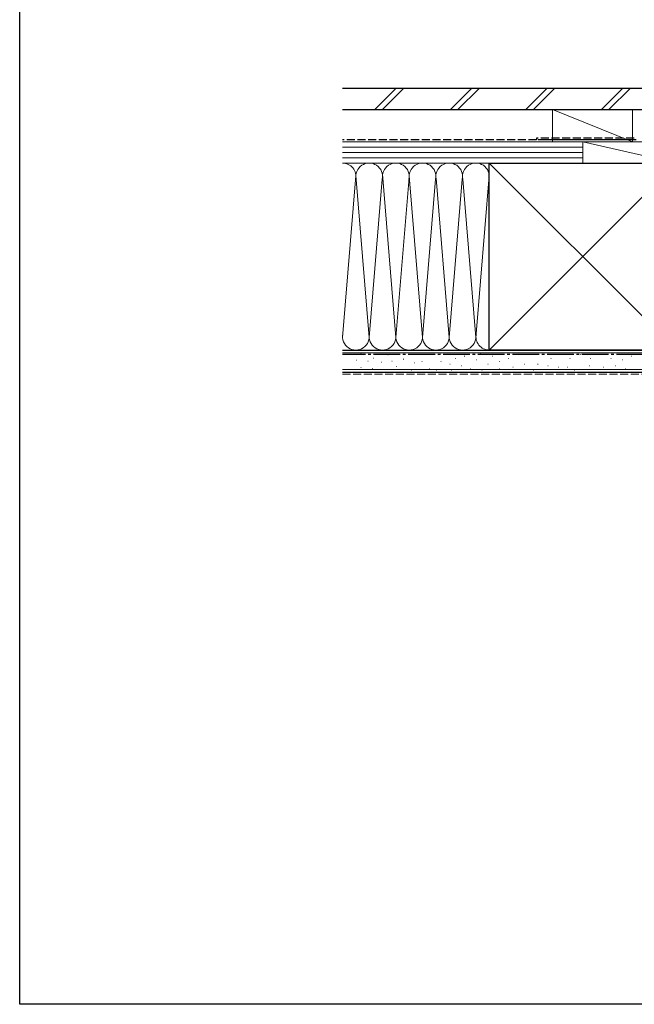
# Model space of a CAD drawing. Extents: x 0 to 1486, y 0 to 2243.
# Drawn here: x 0 to 345, y 0 to 553 of the extents above; entities that cross this region are included whole.
import ezdxf

# ---------------------------------------------------------------- set-up
doc = ezdxf.new("R2010")
doc.units = 0
doc.linetypes.add('YCENTER_1', pattern=[13, 10, -1, 1, -1])
doc.linetypes.add('YHIDDEN_1', pattern=[4, 3, -1])
doc.layers.add('YKK_ZWAK', color=7, linetype='CONTINUOUS')
doc.layers.add('YSS_K', color=3, linetype='CONTINUOUS', lineweight=13)
doc.layers.add('YSS_KE', color=3, linetype='CONTINUOUS', lineweight=30)

msp = doc.modelspace()

# ---------------------------------------------------------------- linework, layer by layer
at = {"layer": 'YKK_ZWAK'}
for p, q in [((0, 0), (0, 2184)), ((1386, 0), (0, 0))]:
    msp.add_line(p, q, dxfattribs=at)
at = {"layer": 'YSS_K', "linetype": 'Continuous', "ltscale": 1.5}
for p, q in [((211.65, 514.36), (199.65, 502.36)), ((215.89, 514.36), (203.89, 502.36)), ((254.07, 514.36), (242.07, 502.36)), ((258.32, 514.36), (246.32, 502.36)), ((296.5, 514.36), (284.5, 502.36)), ((300.74, 514.36), (288.74, 502.36)), ((326.93, 502.36), (338.93, 514.36)), ((343.17, 514.36), (331.17, 502.36)), ((344.41, 484.36), (299.41, 502.36)), ((299.41, 502.36), (299.41, 484.36)), ((344.41, 502.36), (299.41, 502.36)), ((344.41, 502.36), (344.41, 484.36)), ((181.41, 484.36), (316.41, 484.36)), ((181.41, 481.36), (316.41, 481.36)), ((299.41, 484.36), (344.41, 484.36)), ((316.41, 472.36), (316.41, 484.36)), ((316.41, 472.36), (316.41, 484.36)), ((316.41, 484.36), (368.91, 484.36)), ((316.41, 484.36), (368.91, 472.36)), ((181.41, 478.36), (316.41, 478.36)), ((181.41, 475.36), (316.41, 475.36)), ((263.91, 472.36), (181.41, 472.36)), ((316.41, 472.36), (181.41, 472.36)), ((368.91, 367.36), (263.91, 472.36)), ((368.91, 472.36), (263.91, 367.36)), ((368.91, 472.36), (316.41, 472.36)), ((188.9, 465.16), (181.41, 374.48)), ((188.89, 465.45), (196.41, 374.48)), ((211.41, 374.48), (203.83, 466.18)), ((226.41, 374.48), (218.91, 465.25)), ((263.9, 465.16), (256.57, 376.39)), ((203.75, 463.33), (196.41, 374.48)), ((218.83, 464.33), (211.41, 374.48)), ((233.75, 463.29), (226.41, 374.48)), ((234.02, 463.91), (241.41, 374.48)), ((241.41, 374.48), (248.75, 463.33)), ((249.07, 463.33), (256.41, 374.48)), ((263.91, 367.36), (181.41, 367.36)), ((181.41, 365.86), (381.41, 365.86)), ((191.84, 365.23), (191.64, 365.23)), ((236.9, 365.62), (236.7, 365.62)), ((259.15, 365.62), (258.95, 365.62)), ((189.5, 361.72), (189.3, 361.72)), ((195.93, 361.14), (195.73, 361.14)), ((198.85, 362.89), (198.65, 362.89)), ((203.52, 360.55), (203.32, 360.55)), ((207.03, 364.64), (206.83, 364.64)), ((209.36, 361.14), (209.16, 361.14)), ((215.79, 362.3), (215.59, 362.3)), ((220.41, 364.79), (220.21, 364.79)), ((222.06, 360.17), (221.86, 360.17)), ((226.18, 361), (225.98, 361)), ((230.3, 364.79), (230.1, 364.79)), ((236.9, 361), (236.7, 361)), ((245.14, 362.64), (244.94, 362.64)), ((250.08, 363.97), (249.88, 363.97)), ((256.68, 361.82), (256.48, 361.82)), ((265.74, 363.97), (265.54, 363.97)), ((269.86, 361), (269.66, 361)), ((274.81, 362.64), (274.61, 362.64)), ((282.23, 364.79), (282.03, 364.79)), ((291.29, 364.79), (291.09, 364.79)), ((298.71, 362.64), (298.51, 362.64)), ((304.48, 364.79), (304.28, 364.79)), ((309.42, 362.64), (309.22, 362.64)), ((315.19, 364.79), (314.99, 364.79)), ((320.96, 362.64), (320.76, 362.64)), ((327.49, 364.79), (327.29, 364.79)), ((332.43, 362.64), (332.23, 362.64)), ((339.02, 361.82), (338.82, 361.82)), ((343.97, 363.97), (343.77, 363.97)), ((181.41, 356.36), (381.41, 356.36)), ((191.84, 357.63), (191.64, 357.63)), ((198.26, 357.05), (198.06, 357.05)), ((211.7, 358.21), (211.5, 358.21)), ((220.41, 356.05), (220.21, 356.05)), ((230.3, 356.88), (230.1, 356.88)), ((234.43, 356.05), (234.23, 356.05)), ((241.84, 359.35), (241.64, 359.35)), ((242.67, 356.05), (242.47, 356.05)), ((248.44, 358.52), (248.24, 358.52)), ((253.38, 356.88), (253.18, 356.88)), ((259.97, 356.05), (259.77, 356.05)), ((263.27, 359.35), (263.07, 359.35)), ((269.86, 356.88), (269.66, 356.88)), ((277.28, 357.7), (277.08, 357.7)), ((283.87, 359.35), (283.67, 359.35)), ((288.82, 356.05), (288.62, 356.05)), ((291.29, 359.35), (291.09, 359.35)), ((297.06, 358.52), (296.86, 358.52)), ((302.83, 357.7), (302.63, 357.7)), ((307.78, 357.7), (307.58, 357.7)), ((311.9, 356.05), (311.7, 356.05)), ((320.14, 358.52), (319.94, 358.52)), ((328.31, 357.7), (328.11, 357.7)), ((334.9, 358.52), (334.7, 358.52)), ((340.67, 356.88), (340.47, 356.88))]:
    msp.add_line(p, q, dxfattribs=at)
at = {"layer": 'YSS_K', "linetype": 'YHIDDEN_1', "ltscale": 1.5}
msp.add_line((181.41, 353.86), (381.41, 353.86), dxfattribs=at)
at = {"layer": 'YSS_K', "linetype": 'Continuous', "ltscale": 1.5}
for centre, start, end in [((181.41, 464.86), 348.2162, 90.0002), ((196.41, 464.86), 348.2164, 191.7833), ((211.41, 464.86), 348.2162, 191.7836), ((226.41, 464.86), 348.2162, 191.7833), ((241.41, 464.86), 348.2162, 191.7833), ((256.41, 464.86), 348.2162, 191.7833), ((188.91, 374.86), 168.2165, 11.7835), ((203.91, 374.86), 168.2164, 11.7835), ((218.91, 374.86), 168.2165, 11.7835), ((233.91, 374.86), 168.2165, 11.7835), ((248.91, 374.86), 168.2165, 11.7835), ((263.91, 374.86), 168.2165, 270)]:
    msp.add_arc(centre, 7.5, start, end, dxfattribs=at)
at = {"layer": 'YSS_KE', "linetype": 'Continuous', "ltscale": 1.5}
for p, q in [((181.41, 514.36), (357.21, 514.36)), ((181.41, 502.36), (357.21, 502.36)), ((346.41, 485.36), (291.41, 485.36)), ((263.91, 472.36), (368.91, 472.36)), ((263.91, 458.39), (263.91, 472.36)), ((263.91, 367.36), (263.91, 464.86)), ((181.41, 367.36), (381.41, 367.36)), ((368.91, 367.36), (263.91, 367.36)), ((181.41, 354.86), (381.41, 354.86))]:
    msp.add_line(p, q, dxfattribs=at)
at = {"layer": 'YSS_KE', "linetype": 'YHIDDEN_1', "ltscale": 1.5}
for p, q in [((290.41, 485.36), (181.41, 485.36)), ((345.41, 486.36), (290.41, 486.36)), ((290.41, 486.36), (290.41, 485.36))]:
    msp.add_line(p, q, dxfattribs=at)
at = {"layer": 'YSS_KE', "linetype": 'YCENTER_1', "ltscale": 1.5}
msp.add_line((369.91, 364.86), (181.41, 364.86), dxfattribs=at)

doc.saveas('drawing.dxf')
